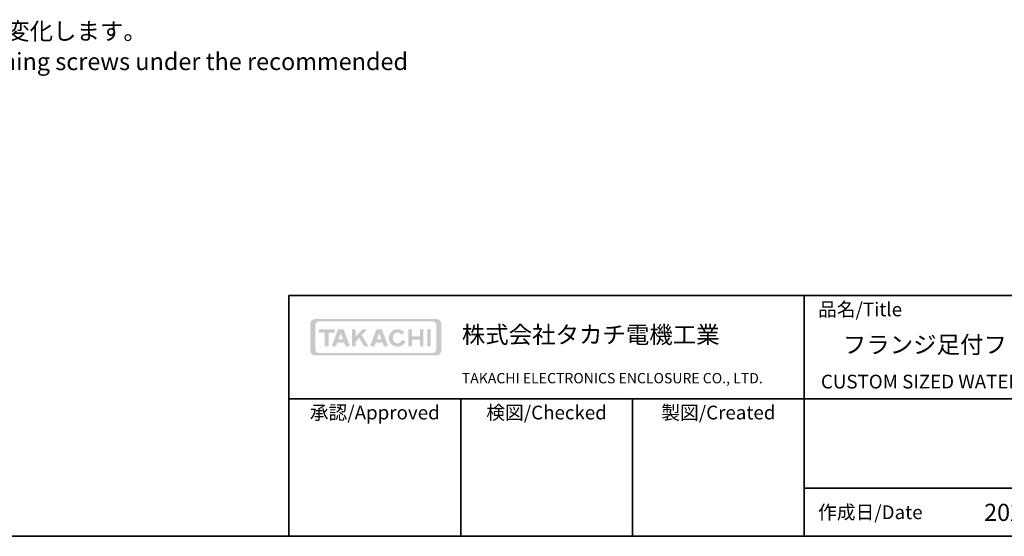
# Model space of a CAD drawing. Units: millimetres. Extents: x 14 to 2205, y 8 to 430.
# Drawn here: x 185 to 329, y 8 to 83 of the extents above; entities that cross this region are included whole.
import ezdxf
from ezdxf.enums import TextEntityAlignment as Align

# ---------------------------------------------------------------- set-up
doc = ezdxf.new("R2010")
doc.units = ezdxf.units.MM
for name, color, linetype, lineweight in [('Border (ISO)', 7, 'Continuous', 35), ('Hatch (ISO)', 1, 'Continuous', 18), ('Symbol (ISO)', 7, 'Continuous', 18), ('Title (ISO)', 7, 'Continuous', 35)]:
    doc.layers.add(name, color=color, linetype=linetype, lineweight=lineweight)
doc.styles.add('Note Text (TK)', font='MS PGothic.ttf')
doc.styles.add('文字スタイル67', font='arial.ttf')

# ---------------------------------------------------------------- blocks, each defined once
blk = doc.blocks.new('図面枠 tk図枠')
at = {"layer": 'Border (ISO)'}
blk.add_line((14.50000000000001, 8.000000000000007), (405.4999999999999, 8.000000000000007), dxfattribs=at)
blk = doc.blocks.new('表題欄 tk表題欄')
at = {"layer": 'Hatch (ISO)'}
h = blk.add_hatch(color=256, dxfattribs=at)
edge = h.paths.add_edge_path(flags=0)
edge.add_arc((95.57537688673352, 236.2990653650367), 0.5958259999999996, 269.9999999999897, 360)
edge.add_line((96.17120288673351, 236.2990653650368), (96.17120288673348, 239.7107813650365))
edge.add_arc((95.5753768867335, 239.7107813650366), 0.5958259999999996, 0, 90.0000000000068)
edge.add_line((95.57537688673342, 240.3066073650366), (79.13710888673356, 240.3066073650366))
edge.add_arc((79.13710888673353, 239.7107813650366), 0.5958259999999996, 89.99999999999744, 180)
edge.add_line((78.54128288673353, 239.7107813650365), (78.54128288673331, 236.2990653650368))
edge.add_arc((79.13710888673332, 236.2990653650365), 0.5958259999999996, 180, 270.0000000000231)
edge.add_line((79.13710888673356, 235.7032393650365), (95.57537688673342, 235.7032393650367))
edge = h.paths.add_edge_path()
edge.add_line((77.83935088673357, 239.9556413650366), (77.83935088673357, 236.0542053650368))
edge.add_arc((78.54128288673346, 236.0542053650367), 0.7019319999998935, 180, 270.0000000000087)
edge.add_line((78.54128288673357, 235.3522733650368), (96.17120288673352, 235.3522733650368))
edge.add_arc((96.17120288673351, 236.0542053650367), 0.7019319999998921, 270, 360)
edge.add_line((96.8731348867334, 236.0542053650368), (96.87313488673352, 239.9556413650366))
edge.add_arc((96.1712028867336, 239.9556413650367), 0.7019319999998921, 0, 90.00000000000873)
edge.add_line((96.17120288673348, 240.6575733650367), (78.54128288673357, 240.6575733650366))
edge.add_arc((78.54128288673357, 239.9556413650366), 0.7019319999999984, 90, 180)
for points in [[(79.07181288673355, 239.1476033650369), (79.07181288673355, 238.6578833650367), (79.92066088673353, 238.6578833650367), (79.92066088673353, 236.6581933650368), (80.50832488673353, 236.6581933650368), (80.50832488673353, 238.6578833650367), (81.35717288673355, 238.6578833650367), (81.35717288673355, 239.1476033650369)], [(85.68407849525303, 236.6581933650368), (84.9434673993943, 237.8918698287545), (84.41792288673358, 237.3246628822781), (84.41792288673358, 236.6581933650368), (83.89555488673355, 236.6581933650368), (83.89555488673355, 239.1476033650369), (84.41792288673358, 239.1476033650369), (84.41792288673358, 238.0993979968839), (85.38913556809511, 239.1476033650369), (86.10696490847272, 239.1476033650369), (85.31925422435492, 238.2974470774499), (86.30334488673353, 236.6581933650368)], [(92.09142939614459, 239.1476033650369), (92.09142939614459, 236.6581933650368), (92.60971639614465, 236.6581933650368), (92.60971639614465, 237.6580383650368), (93.76872039614462, 237.6580383650368), (93.76872039614462, 236.6581933650368), (94.28700739614459, 236.6581933650368), (94.28700739614459, 239.1476033650369), (93.76872039614462, 239.1476033650369), (93.76872039614462, 238.1477583650367), (92.60971639614465, 238.1477583650367), (92.60971639614465, 239.1476033650369)], [(94.84202339614467, 239.1476033650369), (94.84202339614467, 236.6581933650368), (95.36439139614473, 236.6581933650368), (95.36439139614473, 239.1476033650369)]]:
    blk.add_hatch(color=256, dxfattribs=at).paths.add_polyline_path(points)
h = blk.add_hatch(color=256, dxfattribs=at)
h.paths.add_polyline_path([(82.59020695886475, 237.7110913650368), (81.95242681460243, 237.7110913650368), (82.27131688673356, 238.5794973650367)], flags=0)
h.paths.add_polyline_path([(82.77903014574996, 237.1968853650368), (81.76360362771717, 237.1968853650368), (81.56578886050404, 236.6581933650368), (80.94907288673355, 236.6581933650368), (81.86321688673357, 239.1476033650369), (82.67941688673353, 239.1476033650369), (83.59356088673351, 236.6581933650368), (82.97684491296302, 236.6581933650368)])
h = blk.add_hatch(color=256, dxfattribs=at)
h.paths.add_polyline_path([(87.52707281460246, 237.7110913650368), (88.16485295886469, 237.7110913650368), (87.84596288673359, 238.5794973650367)], flags=0)
h.paths.add_polyline_path([(87.14043486050403, 236.6581933650368), (87.3382496277172, 237.1968853650368), (88.35367614574989, 237.1968853650368), (88.551490912963, 236.6581933650368), (89.16820688673343, 236.6581933650368), (88.25406288673352, 239.1476033650369), (87.43786288673356, 239.1476033650369), (86.52371888673358, 236.6581933650368)])
h = blk.add_hatch(color=256, dxfattribs=at)
edge = h.paths.add_edge_path()
edge.add_arc((90.52309888673334, 237.9028983650369), 1.273272000000011, 38.55054079078439, 336.5820184016556)
edge.add_line((91.69149139614446, 237.3968543650369), (91.17255542714857, 237.6216113977801))
edge.add_ellipse((90.52309888673352, 237.9028983650369), major_axis=(0, -0.7998759999999119), ratio=0.8673469387756529, start_angle=128.5505407907963, end_angle=426.582018401653, ccw=False)
edge.add_line((91.09381514418376, 238.3576891122095), (91.51887237036831, 238.6964075050431))
at = {"layer": 'Title (ISO)'}
for p, q in [((74.70882392282105, 244.052739026017), (255.7088239228211, 244.052739026017)), ((74.70882392282105, 209.052739026017), (74.70882392282105, 244.052739026017)), ((149.7088239228211, 244.052739026017), (149.7088239228211, 209.052739026017)), ((74.70882392282105, 229.052739026017), (230.7088239228211, 229.052739026017)), ((99.70882392282108, 229.052739026017), (99.70882392282108, 209.052739026017)), ((124.708823922821, 229.052739026017), (124.708823922821, 209.052739026017)), ((149.7088239228211, 216.052739026017), (230.7088239228211, 216.052739026017)), ((255.7088239228211, 209.052739026017), (74.70882392282105, 209.052739026017))]:
    blk.add_line(p, q, dxfattribs=at)
at = {"layer": 'Title (ISO)', "color": 1, "char_height": 2.000000029802322, "line_spacing_factor": 1.5, "style": 'Note Text (TK)'}
for s, insert, attachment_point in [('\\fＭＳ Ｐゴシック|b0|i0;\\H2.0000;品名/Title', (151.708823922821, 242.052739026017), 4), ('\\fＭＳ Ｐゴシック|b0|i0;\\H2.0000;承認/Approved', (87.20882392282108, 227.052739026017), 5), ('\\fＭＳ Ｐゴシック|b0|i0;\\H2.0000;検図/Checked', (112.208823922821, 227.052739026017), 5), ('\\fＭＳ Ｐゴシック|b0|i0;\\H2.0000;製図/Created', (137.2088239228211, 227.052739026017), 5), ('\\fＭＳ Ｐゴシック|b0|i0;\\H2.0000;作成日/Date', (151.708823922821, 212.552739026017), 4)]:
    blk.add_mtext(s, dxfattribs=dict(at, insert=insert, attachment_point=attachment_point))
at = {"layer": 'Title (ISO)', "color": 7, "attachment_point": 4, "line_spacing_factor": 1.5, "style": 'Note Text (TK)'}
for s, insert, char_height in [('株式会社タカチ電機工業', (99.87313488673345, 238.052739026017), 2.5), ('\\fArial|b0|i0;\\H1.4986;TAKACHI ELECTRONICS ENCLOSURE CO., LTD.', (99.87313488673342, 232.052739026017), 1.49859994649887)]:
    blk.add_mtext(s, dxfattribs=dict(at, insert=insert, char_height=char_height))
at = {"layer": 'Title (ISO)', "color": 7}
for tag, p, height, style in [('<品名>_001', (157.524164831912, 235.724614026017), 2.5, 'Note Text (TK)'), ('<Title>_001', (157.4482509312165, 230.5527390111159), 2.000000029802322, '文字スタイル67'), ('<尺度>_001', (240.0625171046392, 222.3098412987444), 2.5, 'Note Text (TK)'), ('<ページ_No.>_001', (237.9488807410029, 213.302739026017), 2.5, 'Note Text (TK)'), ('<総ページ数>_001', (246.7997330137301, 213.302739026017), 2.5, 'Note Text (TK)'), ('作成日_001', (175.8664943773665, 211.2814322078352), 2.5, 'Note Text (TK)')]:
    blk.add_attdef(tag, p, '', height=height, dxfattribs=dict(at, style=style))
at = {"layer": 'Title (ISO)', "color": 7, "style": 'Note Text (TK)'}
blk.add_attdef('<承認>', text='', height=2.5, dxfattribs=at).set_placement((87.20882392282108, 217.052739026017), align=Align.MIDDLE_CENTER)

msp = doc.modelspace()

# ---------------------------------------------------------------- block references
msp.add_blockref('図面枠 tk図枠', (0, 0))
ref = msp.add_blockref('表題欄 tk表題欄', (149.7911760771789, -201.0527390260171))
ref.add_attrib('<品名>_001', 'フランジ足付フリーサイズケース 防水タイプ', (305.1035604164162, 34.62215909090911), dxfattribs={"layer": 'Title (ISO)', "color": 7, "height": 2.5, "style": 'Note Text (TK)'})
ref.add_attrib('作成日_001', '2023/07/21', (325.6576704545454, 10.2286931818182), dxfattribs={"layer": 'Title (ISO)', "color": 7, "height": 2.5, "style": 'Note Text (TK)'})
ref.add_attrib('<Title>_001', 'CUSTOM SIZED WATERPROOF ALUMINIUM ENCLOSURE', (301.9190246419873, 29.49931785684857), dxfattribs={"layer": 'Title (ISO)', "color": 7, "height": 2.000000029802322, "style": '文字スタイル67'})

# ---------------------------------------------------------------- texts
at = {"layer": 'Symbol (ISO)', "color": 7, "insert": (58.23881425518585, 76.73360897853962), "char_height": 2.5, "width": 195.0133671061421, "attachment_point": 4, "line_spacing_factor": 1.058181881904602, "style": 'Note Text (TK)'}
msp.add_mtext('※取付ビスの締付けの強弱によりガスケットが伸縮するためD寸法（全長）は多少変化します。\\P※Be aware that the entire enclosure length will be slightly shorter even if fastening screws under the recommended torque.', dxfattribs=at)

doc.saveas('drawing.dxf')
